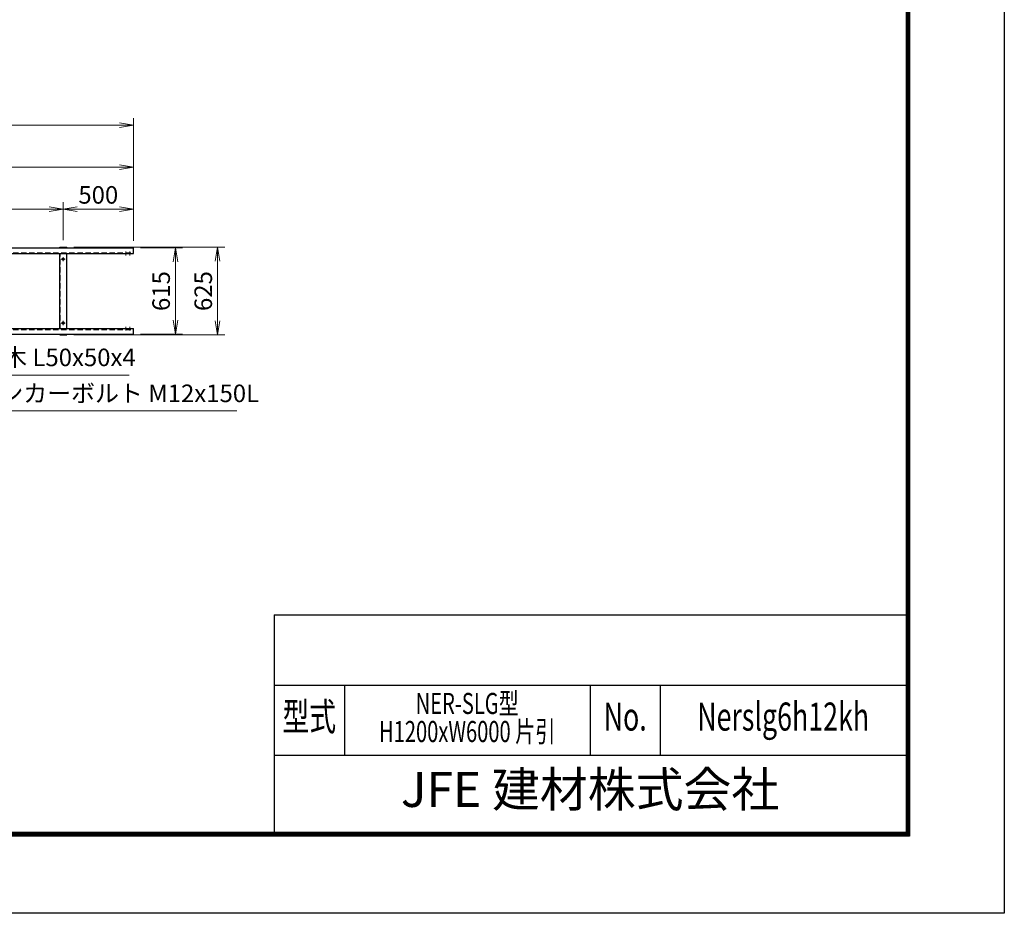
# Model space of a CAD drawing. Extents: x 0 to 21000, y 0 to 14850.
# Drawn here: x 13988 to 21000, y 0 to 6363 of the extents above; entities that cross this region are included whole.
import ezdxf
from ezdxf.enums import TextEntityAlignment as Align

# ---------------------------------------------------------------- set-up
doc = ezdxf.new("R2010")
doc.units = 0
doc.header["$LTSCALE"] = 3
doc.header["$MEASUREMENT"] = 0
doc.header["$PDMODE"] = 35
doc.linetypes.add('CENTER', pattern=[50.8, 31.75, -6.35, 6.35, -6.35])
doc.linetypes.add('DASHED', pattern=[19.05, 12.7, -6.35])
doc.layers.get('0').update_dxf_attribs({"linetype": 'CONTINUOUS'})
doc.layers.get('DEFPOINTS').update_dxf_attribs({"linetype": 'CONTINUOUS'})
for name, color, linetype, lineweight in [('D-BMK', 2, 'CENTER', 13), ('D-STR-DIM', 7, 'CONTINUOUS', 13), ('D-STR-TXT', 7, 'CONTINUOUS', 13)]:
    doc.layers.add(name, color=color, linetype=linetype, lineweight=lineweight)
for name, color, linetype in [('D-STR5', 5, 'CONTINUOUS'), ('D-TTL', 2, 'CONTINUOUS'), ('D-TTL-TXT', 7, 'CONTINUOUS')]:
    doc.layers.add(name, color=color, linetype=linetype)
doc.styles.add('ROMANSE', font='Romans.shx', dxfattribs={"width": 0.7, "bigfont": 'EXTFONT.SHX'})
doc.styles.add('ゴシック', font='txt')
doc.dimstyles.new('STYLE', dxfattribs={"dimscale": 50, "dimtxt": 2.5, "dimasz": 2, "dimexe": 1, "dimexo": 1, "dimgap": 0.8, "dimtad": 1, "dimdsep": 46, "dimtxsty": 'ゴシック', "dimblk": 'OPEN', "dimcen": 1e-08, "dimclrd": 256, "dimclre": 256, "dimclrt": 256, "dimadec": 0, "dimazin": 2, "dimtfac": 1, "dimtmove": 2, "dimatfit": 3, "dimldrblk": 'OPEN', "dimfxl": 0, "dimtolj": 1, "dimtzin": 0, "dimlwd": -1, "dimlwe": -1, "dimarcsym": 0})

# ---------------------------------------------------------------- blocks, each defined once
blk = doc.blocks.new('_Open')
at = {"color": 0, "linetype": 'ByBlock', "lineweight": -2}
for p, q in [((-1, 0.167), (0, 0)), ((-1, -0.167), (0, 0)), ((0, 0), (-1, 0))]:
    blk.add_line(p, q, dxfattribs=at)
blk = doc.blocks.new('*D2')
at = {"layer": 'D-STR-DIM'}
for p, q in [((14297.6, 4793.4), (14297.6, 5063.4)), ((14797.6, 4788.4), (14797.6, 5063.4)), ((14397.6, 5013.4), (14697.6, 5013.4))]:
    blk.add_line(p, q, dxfattribs=at)
at = {"layer": 'DEFPOINTS', "color": 0}
for p in [(14797.6, 5013.4), (14297.6, 4743.4), (14797.6, 4738.4)]:
    blk.add_point(p, dxfattribs=at)
at = {"layer": 'D-STR-DIM', "xscale": 100, "yscale": 100, "zscale": 100, "rotation": 180}
blk.add_blockref('_Open', (14297.6, 5013.4), dxfattribs=at)
at = {"layer": 'D-STR-DIM', "xscale": 100, "yscale": 100, "zscale": 100}
blk.add_blockref('_Open', (14797.6, 5013.4), dxfattribs=at)
at = {"layer": 'D-STR-DIM', "insert": (14547.6, 5115.9), "char_height": 125, "attachment_point": 5, "style": 'ゴシック'}
blk.add_mtext('\\A1;500', dxfattribs=at)
blk = doc.blocks.new('*D3')
at = {"layer": 'D-STR-DIM'}
for p, q in [((9297.6, 4793.4), (9297.6, 5063.4)), ((14297.6, 4793.4), (14297.6, 5063.4)), ((9397.6, 5013.4), (14197.6, 5013.4))]:
    blk.add_line(p, q, dxfattribs=at)
at = {"layer": 'DEFPOINTS', "color": 0}
for p in [(14297.6, 5013.4), (9297.6, 4743.4), (14297.6, 4743.4)]:
    blk.add_point(p, dxfattribs=at)
at = {"layer": 'D-STR-DIM', "xscale": 100, "yscale": 100, "zscale": 100, "rotation": 180}
blk.add_blockref('_Open', (9297.6, 5013.4), dxfattribs=at)
at = {"layer": 'D-STR-DIM', "xscale": 100, "yscale": 100, "zscale": 100}
blk.add_blockref('_Open', (14297.6, 5013.4), dxfattribs=at)
at = {"layer": 'D-STR-DIM', "insert": (11797.6, 5122.6), "char_height": 125, "attachment_point": 5, "style": 'ゴシック'}
blk.add_mtext('\\A1;5@1000 = 5000', dxfattribs=at)
blk = doc.blocks.new('*D4')
at = {"layer": 'D-STR-DIM'}
for p, q in [((8797.6, 4788.4), (8797.6, 5363.4)), ((14797.6, 4788.4), (14797.6, 5363.4)), ((8897.6, 5313.4), (14697.6, 5313.4))]:
    blk.add_line(p, q, dxfattribs=at)
at = {"layer": 'DEFPOINTS', "color": 0}
for p in [(14797.6, 5313.4), (8797.6, 4738.4), (14797.6, 4738.4)]:
    blk.add_point(p, dxfattribs=at)
at = {"layer": 'D-STR-DIM', "xscale": 100, "yscale": 100, "zscale": 100, "rotation": 180}
blk.add_blockref('_Open', (8797.6, 5313.4), dxfattribs=at)
at = {"layer": 'D-STR-DIM', "xscale": 100, "yscale": 100, "zscale": 100}
blk.add_blockref('_Open', (14797.6, 5313.4), dxfattribs=at)
at = {"layer": 'D-STR-DIM', "insert": (11797.6, 5415.9), "char_height": 125, "attachment_point": 5, "style": 'ゴシック'}
blk.add_mtext('\\A1;6000', dxfattribs=at)
blk = doc.blocks.new('*D6')
at = {"layer": 'D-STR-DIM'}
for p, q in [((2797.6, 4788.4), (2797.6, 5663.4)), ((2897.6, 5613.4), (14697.6, 5613.4)), ((14797.6, 4788.4), (14797.6, 5663.4))]:
    blk.add_line(p, q, dxfattribs=at)
at = {"layer": 'DEFPOINTS', "color": 0}
for p in [(14797.6, 5613.4), (2797.6, 4738.4), (14797.6, 4738.4)]:
    blk.add_point(p, dxfattribs=at)
at = {"layer": 'D-STR-DIM', "xscale": 100, "yscale": 100, "zscale": 100, "rotation": 180}
blk.add_blockref('_Open', (2797.6, 5613.4), dxfattribs=at)
at = {"layer": 'D-STR-DIM', "xscale": 100, "yscale": 100, "zscale": 100}
blk.add_blockref('_Open', (14797.6, 5613.4), dxfattribs=at)
at = {"layer": 'D-STR-DIM', "insert": (8797.6, 5729.2), "char_height": 125, "attachment_point": 5, "style": 'ゴシック'}
blk.add_mtext('\\A1;レール全長 12000', dxfattribs=at)
blk = doc.blocks.new('*D11')
at = {"layer": 'D-STR-DIM'}
for p, q in [((14847.6, 4738.4), (15147.6, 4738.4)), ((15097.6, 4223.4), (15097.6, 4638.4)), ((14847.6, 4123.4), (15147.6, 4123.4))]:
    blk.add_line(p, q, dxfattribs=at)
at = {"layer": 'DEFPOINTS', "color": 0}
for p in [(14797.6, 4738.4), (15097.6, 4738.4), (14797.6, 4123.4)]:
    blk.add_point(p, dxfattribs=at)
at = {"layer": 'D-STR-DIM', "xscale": 100, "yscale": 100, "zscale": 100}
for p, rotation in [((15097.6, 4738.4), 90), ((15097.6, 4123.4), 270)]:
    blk.add_blockref('_Open', p, dxfattribs=dict(at, rotation=rotation))
at = {"layer": 'D-STR-DIM', "insert": (14995.1, 4430.9), "char_height": 125, "attachment_point": 5, "rotation": 90, "style": 'ゴシック'}
blk.add_mtext('\\A1;615', dxfattribs=at)
blk = doc.blocks.new('*D12')
at = {"layer": 'D-STR-DIM'}
for p, q in [((14372.6, 4743.4), (15447.6, 4743.4)), ((15397.6, 4218.4), (15397.6, 4643.4)), ((14372.6, 4118.4), (15447.6, 4118.4))]:
    blk.add_line(p, q, dxfattribs=at)
at = {"layer": 'DEFPOINTS', "color": 0}
for p in [(14322.6, 4743.4), (15397.6, 4743.4), (14322.6, 4118.4)]:
    blk.add_point(p, dxfattribs=at)
at = {"layer": 'D-STR-DIM', "xscale": 100, "yscale": 100, "zscale": 100}
for p, rotation in [((15397.6, 4743.4), 90), ((15397.6, 4118.4), 270)]:
    blk.add_blockref('_Open', p, dxfattribs=dict(at, rotation=rotation))
at = {"layer": 'D-STR-DIM', "insert": (15295.1, 4430.9), "char_height": 125, "attachment_point": 5, "rotation": 90, "style": 'ゴシック'}
blk.add_mtext('\\A1;625', dxfattribs=at)

msp = doc.modelspace()

# ---------------------------------------------------------------- linework, layer by layer
at = {"layer": 'D-BMK'}
for p, q in [((14742.5652, 4685.1412), (14742.5652, 4711.6412)), ((14772.5652, 4685.1412), (14772.5652, 4711.6412)), ((14312.5652, 4658.3912), (14282.5652, 4658.3912)), ((14297.5652, 4643.3912), (14297.5652, 4673.3912)), ((14297.5652, 4188.3912), (14297.5652, 4218.3912)), ((14312.5652, 4203.3912), (14282.5652, 4203.3912)), ((14742.5652, 4176.6412), (14742.5652, 4150.1412)), ((14772.5652, 4176.6412), (14772.5652, 4150.1412))]:
    msp.add_line(p, q, dxfattribs=at)
at = {"layer": 'D-STR5', "color": 3}
for p, q in [((8797.5652, 4738.3912), (14797.5652, 4738.3912)), ((8797.5652, 4698.3912), (14797.5652, 4698.3912)), ((14272.5652, 4743.3912), (14322.5652, 4743.3912)), ((14272.5652, 4738.3912), (14272.5652, 4743.3912)), ((14272.5652, 4163.3912), (14272.5652, 4698.3912)), ((14322.5652, 4738.3912), (14322.5652, 4743.3912)), ((14322.5652, 4163.3912), (14322.5652, 4698.3912)), ((14797.5652, 4698.3912), (14797.5652, 4738.3912)), ((14797.5652, 4698.3912), (14797.5652, 4738.3912)), ((14797.5652, 4698.3912), (14797.5652, 4738.3912)), ((8797.5652, 4163.3912), (14797.5652, 4163.3912)), ((14797.5652, 4123.3912), (14797.5652, 4163.3912)), ((14797.5652, 4123.3912), (14797.5652, 4163.3912)), ((14797.5652, 4123.3912), (14797.5652, 4163.3912)), ((8797.5652, 4123.3912), (14797.5652, 4123.3912)), ((14272.5652, 4118.3912), (14272.5652, 4123.3912)), ((14272.5652, 4118.3912), (14322.5652, 4118.3912)), ((14322.5652, 4118.3912), (14322.5652, 4123.3912))]:
    msp.add_line(p, q, dxfattribs=at)
at = {"layer": 'D-STR5', "color": 3, "linetype": 'DASHED'}
for p, q in [((8797.5652, 4703.3912), (14797.5652, 4703.3912)), ((14276.5652, 4738.3912), (14276.5652, 4743.3912)), ((14276.5652, 4163.3912), (14276.5652, 4698.3912)), ((8797.5652, 4158.3912), (14797.5652, 4158.3912)), ((14276.5652, 4118.3912), (14276.5652, 4123.3912))]:
    msp.add_line(p, q, dxfattribs=at)
at = {"layer": 'D-STR5', "color": 3}
for centre in [(14297.5652, 4658.3912), (14297.5652, 4203.3912)]:
    msp.add_circle(centre, 7.5, dxfattribs=at)
at = {"layer": 'D-TTL', "color": 7}
for p, q in [((15800, 2125), (15800, 575)), ((15800, 2125), (20300, 2125)), ((15800, 1625), (20300, 1625)), ((16300, 1625), (16300, 1125)), ((18050, 1625), (18050, 1125)), ((18550, 1625), (18550, 1125)), ((15800, 1125), (20300, 1125))]:
    msp.add_line(p, q, dxfattribs=at)
at = {"layer": 'D-TTL'}
msp.add_lwpolyline([(0, 14850), (21000, 14850), (21000, 0), (0, 0)], close=True, dxfattribs=at)
at = {"layer": 'D-TTL', "color": 7}
for points in [[(675, 14300), (20325, 14300), (20325, 550), (675, 550)], [(681.25, 14293.75), (20318.75, 14293.75), (20318.75, 556.25), (681.25, 556.25)], [(687.5, 14287.5), (20312.5, 14287.5), (20312.5, 562.5), (687.5, 562.5)], [(693.75, 14281.25), (20306.25, 14281.25), (20306.25, 568.75), (693.75, 568.75)], [(700, 14275), (20300, 14275), (20300, 575), (700, 575)]]:
    msp.add_lwpolyline(points, close=True, dxfattribs=at)

# ---------------------------------------------------------------- texts
at = {"layer": 'D-STR-TXT', "style": 'ゴシック'}
for s, p in [('枕木 L50x50x4', (13699.1266, 3896.2202)), ('アンカーボルト M12x150L', (13671.6599, 3640.2358))]:
    msp.add_text(s, height=125, dxfattribs=at).set_placement(p)
at = {"layer": 'D-TTL-TXT', "style": 'ROMANSE', "width": 0.7}
for s, height, p in [('NER-SLG型', 150, (17175, 1475)), ('型式', 200, (16050, 1375)), ('No.', 200, (18300, 1375)), ('Nerslg6h12kh', 200, (19425, 1375)), ('H1200xW6000 片引', 150, (17175, 1275))]:
    msp.add_text(s, height=height, dxfattribs=at).set_placement(p, align=Align.MIDDLE)
at = {"layer": 'D-TTL-TXT', "style": 'ROMANSE'}
msp.add_text('JFE 建材株式会社', height=250, dxfattribs=at).set_placement((18050, 850), align=Align.MIDDLE)

# ---------------------------------------------------------------- dimensions: what is measured, and where the dimension line sits
at = {"layer": 'D-STR-DIM'}
for base, p1, p2, text, picture, middle in [((14797.5652, 5613.3912), (2797.5652, 4738.3912), (14797.5652, 4738.3912), 'レール全長 <>', '*D6', (8797.5652, 5729.2161)), ((14297.5652, 5013.3912), (9297.5652, 4743.3912), (14297.5652, 4743.3912), '5@1000 = <>', '*D3', (11797.5652, 5122.5536))]:
    dim = msp.add_linear_dim(base=base, p1=p1, p2=p2, text=text, dimstyle='STYLE', dxfattribs=at)
    dim.commit()
    dim.dimension.update_dxf_attribs({"geometry": picture, "text_midpoint": middle})
for base, p1, picture, middle in [((14797.5652, 5313.3912), (8797.5652, 4738.3912), '*D4', (11797.5652, 5415.8912)), ((14797.5652, 5013.3912), (14297.5652, 4743.3912), '*D2', (14547.5652, 5115.8912))]:
    dim = msp.add_linear_dim(base=base, p1=p1, p2=(14797.5652, 4738.3912), dimstyle='STYLE', dxfattribs=at)
    dim.commit()
    dim.dimension.update_dxf_attribs({"geometry": picture, "text_midpoint": middle})
for base, p1, p2, picture, middle in [((15397.5652, 4743.3912), (14322.5652, 4118.3912), (14322.5652, 4743.3912), '*D12', (15295.0652, 4430.8912)), ((15097.5652, 4738.3912), (14797.5652, 4123.3912), (14797.5652, 4738.3912), '*D11', (14995.0652, 4430.8912))]:
    dim = msp.add_linear_dim(base=base, p1=p1, p2=p2, angle=90, dimstyle='STYLE', dxfattribs=at)
    dim.commit()
    dim.dimension.update_dxf_attribs({"geometry": picture, "text_midpoint": middle})

# ---------------------------------------------------------------- leaders
at = {"layer": 'D-STR-TXT'}
for points in [[(13322.5652, 4382.3702), (13571.8169, 3833.0603), (14766.6126, 3833.0603)], [(13300.3147, 4196.4133), (13544.3503, 3577.0759), (15533.2109, 3577.0759)]]:
    msp.add_leader(points, dimstyle='STYLE', override={"dimgap": 0.8, "dimtad": 1}, dxfattribs=at)

doc.saveas('drawing.dxf')
